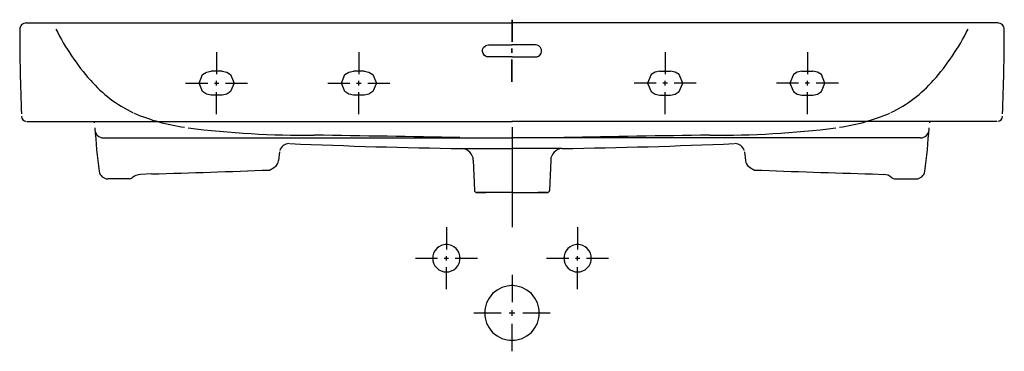
# Model space of a CAD drawing. Extents: x -0.45 to 0.45, y -0.3 to 0.003.
import ezdxf

# ---------------------------------------------------------------- set-up
doc = ezdxf.new("R2010")
doc.units = 0
doc.layers.get('defpoints').update_dxf_attribs({"color": 140})

msp = doc.modelspace()

# ---------------------------------------------------------------- linework, layer by layer
for p, q in [((-0.44394, 0), (0, 0)), ((0.44393, 0.00002), (-0.00001, 0)), ((-0.44327, -0.08995), (0, -0.08995)), ((0.44326, -0.08993), (-0.00001, -0.08995)), ((-0.37328, -0.10504), (0.00041, -0.10504)), ((0.37327, -0.10502), (-0.00042, -0.10504)), ((-0.04592, -0.11477), (0, -0.11477)), ((0.04591, -0.11477), (-0.00001, -0.11477)), ((-0.21253, -0.11789), (-0.21336, -0.12577)), ((-0.03535, -0.12538), (-0.03439, -0.15302)), ((0.03534, -0.12537), (0.03438, -0.15302)), ((0.21252, -0.11788), (0.21336, -0.12576)), ((-0.34967, -0.14244), (-0.36942, -0.14244)), ((-0.3295, -0.13795), (-0.33967, -0.13844)), ((0.3295, -0.13794), (0.33966, -0.13843)), ((0.34967, -0.14243), (0.36941, -0.14243)), ((-0.00001, -0.15495), (-0.03239, -0.15495)), ((-0.03239, -0.15495), (-0.0235, -0.15495)), ((0, -0.15495), (-0.0235, -0.15495)), ((0, -0.15495), (0.0235, -0.15495)), ((0, -0.15495), (0.03238, -0.15495)), ((0.03238, -0.15495), (0.0235, -0.15495))]:
    msp.add_line(p, q)
for centre, radius, start, end in [((-0.44399, -0.006), 0.006, 89.47319, 180.14883), ((0.44398, -0.00598), 0.006, 359.85333, 90.52896), ((1.45029, -0.00437), 1.90028, 180.04965, 182.37629), ((-1.4503, -0.00443), 1.90028, 357.62587, 359.9525), ((-0.44355, -0.0852), 0.00471, 180, 264.9154), ((-0.39351, -0.09195), 0.012, 3.5501, 9.60457), ((0.3935, -0.09193), 0.012, 170.39758, 176.45205), ((0.44354, -0.08519), 0.00471, 275.08676, 0.00215), ((-0.37328, -0.09704), 0.008, 183.56438, 270), ((0.16222, -0.06259), 0.54448, 183.49637, 187.70949), ((0.37327, -0.09702), 0.008, 270.00215, 356.43778), ((-0.16223, -0.0626), 0.54448, 352.29267, 356.50578), ((-0.20374, -0.1191), 0.00891, 90, 164.11548), ((0.04103, 5.61997), 5.7354, 267.560382, 269.131389), ((-0.04635, -0.12576), 0.011, 1.99762, 87.7647), ((0.04634, -0.12576), 0.011, 92.23745, 178.00453), ((-0.04125, 5.61997), 5.7354, 270.870765, 272.441773), ((0.20374, -0.11909), 0.00891, 15.88668, 90.00215), ((-0.22132, -0.12493), 0.008, 307.16373, 353.98281), ((0.22131, -0.12492), 0.008, 186.01934, 232.83843), ((-0.68144, 12.06939), 12.21241, 271.651392, 272.158326), ((-0.23376, -0.10853), 0.02859, 295.35714, 307.16373), ((0.23375, -0.10852), 0.02859, 232.83843, 244.64501), ((0.68098, 12.06941), 12.21241, 267.843829, 268.350763), ((-0.36942, -0.13444), 0.008, 188.5397, 270.00023), ((-0.34967, -0.13894), 0.0035, 270.00005, 313.60303), ((-0.33967, -0.14944), 0.011, 90.00001, 133.60303), ((0.33967, -0.14943), 0.011, 46.39913, 90.00214), ((0.34966, -0.13893), 0.0035, 226.39912, 270.0021), ((0.36941, -0.13443), 0.008, 270.00193, 351.46246), ((-0.03239, -0.15295), 0.002, 182.00015, 270.00015), ((0.03238, -0.15295), 0.002, 270.002, 358.002)]:
    msp.add_arc(centre, radius, start, end)
at = {"layer": 'defpoints'}
for p, q in [((0.00001, -0.09526), (0, -0.18667)), ((-0.3732, -0.105), (-0.00001, -0.105))]:
    msp.add_line(p, q, dxfattribs=at)
for points in [[(-0.00001, 0.00297), (-0.00001, -0.01726)], [(0, 0.00297), (0, -0.01726)], [(-0.27, -0.02668), (-0.27, -0.04691)], [(-0.14, -0.02668), (-0.14, -0.04691)], [(-0.0215, -0.031), (-0.02294, -0.03081), (-0.02417, -0.03031), (-0.02545, -0.02934), (-0.02651, -0.02778), (-0.02698, -0.02597), (-0.02685, -0.0242), (-0.02598, -0.02232), (-0.02438, -0.02082), (-0.023, -0.02021), (-0.0215, -0.02)], [(-0.0215, -0.02), (0, -0.02)], [(0.02149, -0.02), (-0.00001, -0.02)], [(-0.00001, -0.02737), (-0.00001, -0.02332)], [(0.0215, -0.02), (0, -0.02)], [(0, -0.02737), (0, -0.02332)], [(0.0215, -0.031), (0.02293, -0.03081), (0.02417, -0.03031), (0.02544, -0.02934), (0.02651, -0.02778), (0.02698, -0.02597), (0.02684, -0.0242), (0.02598, -0.02232), (0.02438, -0.02082), (0.023, -0.02021), (0.0215, -0.02)], [(0.13999, -0.02668), (0.13999, -0.04691)], [(0.26999, -0.02668), (0.26999, -0.04691)], [(0, -0.031), (-0.0215, -0.031)], [(-0.00001, -0.031), (0.02149, -0.031)], [(-0.00001, -0.05367), (-0.00001, -0.03344)], [(0, -0.031), (0.0215, -0.031)], [(0, -0.05367), (0, -0.03344)], [(-0.275, -0.066), (-0.27921, -0.06515), (-0.28278, -0.06278), (-0.286, -0.055), (-0.28278, -0.04722), (-0.27921, -0.04485), (-0.275, -0.044)], [(-0.265, -0.044), (-0.275, -0.044)], [(-0.265, -0.044), (-0.2608, -0.04485), (-0.25722, -0.04722), (-0.254, -0.055), (-0.25722, -0.06278), (-0.2608, -0.06515), (-0.265, -0.066)], [(-0.145, -0.066), (-0.14921, -0.06515), (-0.15278, -0.06278), (-0.156, -0.055), (-0.15278, -0.04722), (-0.14921, -0.04485), (-0.145, -0.044)], [(-0.135, -0.044), (-0.145, -0.044)], [(-0.135, -0.044), (-0.1308, -0.04485), (-0.12722, -0.04722), (-0.124, -0.055), (-0.12722, -0.06278), (-0.1308, -0.06515), (-0.135, -0.066)], [(0.13499, -0.044), (0.13079, -0.04485), (0.12721, -0.04722), (0.12399, -0.055), (0.12721, -0.06278), (0.13079, -0.06515), (0.13499, -0.066)], [(0.13499, -0.044), (0.14499, -0.044)], [(0.14499, -0.066), (0.1492, -0.06515), (0.15277, -0.06277), (0.15599, -0.055), (0.15277, -0.04722), (0.14919, -0.04485), (0.14499, -0.044)], [(0.26499, -0.044), (0.26079, -0.04485), (0.25721, -0.04722), (0.25399, -0.055), (0.25721, -0.06278), (0.26079, -0.06515), (0.26499, -0.066)], [(0.26499, -0.044), (0.27499, -0.044)], [(0.27499, -0.066), (0.2792, -0.06515), (0.28277, -0.06277), (0.28599, -0.055), (0.28277, -0.04722), (0.27919, -0.04485), (0.27499, -0.044)], [(-0.27, -0.05703), (-0.27, -0.05298)], [(-0.14, -0.05703), (-0.14, -0.05298)], [(0.13999, -0.05702), (0.13999, -0.05297)], [(0.26999, -0.05702), (0.26999, -0.05297)], [(-0.29832, -0.055), (-0.27809, -0.055)], [(-0.27202, -0.055), (-0.26798, -0.055)], [(-0.26191, -0.055), (-0.24168, -0.055)], [(-0.16832, -0.055), (-0.14809, -0.055)], [(-0.14202, -0.055), (-0.13798, -0.055)], [(-0.13191, -0.055), (-0.11168, -0.055)], [(0.1319, -0.055), (0.11167, -0.055)], [(0.14201, -0.055), (0.13797, -0.055)], [(0.16831, -0.055), (0.14808, -0.055)], [(0.2619, -0.055), (0.24167, -0.055)], [(0.27201, -0.055), (0.26797, -0.055)], [(0.29831, -0.055), (0.27808, -0.055)], [(-0.265, -0.066), (-0.275, -0.066)], [(-0.27, -0.08332), (-0.27, -0.06309)], [(-0.135, -0.066), (-0.145, -0.066)], [(-0.14, -0.08332), (-0.14, -0.06309)], [(0.13499, -0.066), (0.14499, -0.066)], [(0.13999, -0.08332), (0.13999, -0.06309)], [(0.26499, -0.066), (0.27499, -0.066)], [(0.26999, -0.08332), (0.26999, -0.06309)], [(-0.06, -0.18668), (-0.06, -0.20691)], [(0.06, -0.18668), (0.06, -0.20691)], [(-0.08832, -0.215), (-0.06809, -0.215)], [(-0.06202, -0.215), (-0.05798, -0.215)], [(-0.06, -0.21702), (-0.06, -0.21298)], [(-0.05191, -0.215), (-0.03168, -0.215)], [(0.03168, -0.215), (0.05191, -0.215)], [(0.05798, -0.215), (0.06202, -0.215)], [(0.06, -0.21702), (0.06, -0.21298)], [(0.06809, -0.215), (0.08832, -0.215)], [(-0.06, -0.24332), (-0.06, -0.22309)], [(0.06, -0.24332), (0.06, -0.22309)], [(0, -0.23), (0, -0.255)], [(-0.035, -0.265), (-0.01, -0.265)], [(-0.0025, -0.265), (0.0025, -0.265)], [(0, -0.2675), (0, -0.2625)], [(0.01, -0.265), (0.035, -0.265)], [(0, -0.3), (0, -0.275)]]:
    msp.add_lwpolyline(points, dxfattribs=at)
for points in [[(-0.0475, -0.215), (-0.04755, -0.21388), (-0.04771, -0.21273), (-0.04798, -0.21156), (-0.04838, -0.2104), (-0.04954, -0.20816), (-0.05116, -0.20616), (-0.05316, -0.20454), (-0.0554, -0.20338), (-0.05773, -0.20271), (-0.05888, -0.20255), (-0.06, -0.2025), (-0.06112, -0.20255), (-0.06228, -0.20271), (-0.0646, -0.20338), (-0.06684, -0.20454), (-0.06884, -0.20616), (-0.07046, -0.20816), (-0.07162, -0.2104), (-0.07229, -0.21273), (-0.07245, -0.21388), (-0.0725, -0.215), (-0.07245, -0.21612), (-0.07229, -0.21727), (-0.07162, -0.2196), (-0.07046, -0.22184), (-0.06884, -0.22384), (-0.06684, -0.22546), (-0.0646, -0.22662), (-0.06228, -0.22729), (-0.06112, -0.22745), (-0.06, -0.2275), (-0.05888, -0.22745), (-0.05773, -0.22729), (-0.0554, -0.22662), (-0.05316, -0.22546), (-0.05116, -0.22384), (-0.04954, -0.22184), (-0.04838, -0.2196), (-0.04798, -0.21844), (-0.04771, -0.21727), (-0.04755, -0.21612)], [(0.0725, -0.215), (0.07245, -0.21388), (0.07229, -0.21273), (0.07202, -0.21156), (0.07162, -0.2104), (0.07046, -0.20816), (0.06884, -0.20616), (0.06684, -0.20454), (0.0646, -0.20338), (0.06227, -0.20271), (0.06112, -0.20255), (0.06, -0.2025), (0.05888, -0.20255), (0.05772, -0.20271), (0.0554, -0.20338), (0.05316, -0.20454), (0.05116, -0.20616), (0.04954, -0.20816), (0.04838, -0.2104), (0.04771, -0.21273), (0.04755, -0.21388), (0.0475, -0.215), (0.04755, -0.21612), (0.04771, -0.21727), (0.04838, -0.2196), (0.04954, -0.22184), (0.05116, -0.22384), (0.05316, -0.22546), (0.0554, -0.22662), (0.05772, -0.22729), (0.05888, -0.22745), (0.06, -0.2275), (0.06112, -0.22745), (0.06227, -0.22729), (0.0646, -0.22662), (0.06684, -0.22546), (0.06884, -0.22384), (0.07046, -0.22184), (0.07162, -0.2196), (0.07202, -0.21844), (0.07229, -0.21727), (0.07245, -0.21612)], [(0.025, -0.265), (0.02497, -0.26389), (0.0249, -0.26275), (0.02458, -0.26045), (0.02403, -0.25812), (0.02324, -0.2558), (0.02092, -0.25132), (0.01768, -0.24732), (0.01368, -0.24408), (0.0092, -0.24176), (0.00688, -0.24097), (0.00455, -0.24042), (0.00224, -0.2401), (0.00111, -0.24002), (0, -0.24), (-0.00112, -0.24002), (-0.00225, -0.2401), (-0.00455, -0.24042), (-0.00688, -0.24097), (-0.0092, -0.24176), (-0.01368, -0.24408), (-0.01768, -0.24732), (-0.02093, -0.25132), (-0.02325, -0.2558), (-0.02404, -0.25812), (-0.02458, -0.26045), (-0.0249, -0.26275), (-0.02498, -0.26389), (-0.025, -0.265), (-0.02498, -0.26611), (-0.0249, -0.26725), (-0.02458, -0.26955), (-0.02404, -0.27188), (-0.02325, -0.2742), (-0.02093, -0.27868), (-0.01768, -0.28268), (-0.01368, -0.28592), (-0.0092, -0.28824), (-0.00688, -0.28903), (-0.00455, -0.28958), (-0.00225, -0.2899), (-0.00112, -0.28998), (0, -0.29), (0.00111, -0.28998), (0.00224, -0.2899), (0.00455, -0.28958), (0.00688, -0.28903), (0.0092, -0.28824), (0.01368, -0.28592), (0.01768, -0.28268), (0.02092, -0.27868), (0.02324, -0.2742), (0.02403, -0.27188), (0.02458, -0.26955), (0.0249, -0.26725), (0.02497, -0.26611)]]:
    msp.add_lwpolyline(points, close=True, dxfattribs=at)
for centre, radius, start, end in [((-0.21925, 0.09407), 0.22139, 206.78196, 221.42853), ((0.21924, 0.09408), 0.22139, 318.57424, 333.22081), ((-0.2942, 0.02708), 0.12087, 221.1265, 244.45889), ((0.29419, 0.02709), 0.12087, 295.54388, 318.87627), ((-0.27349, 0.08538), 0.18254, 246.842, 261.81391), ((0.27348, 0.08539), 0.18254, 278.18886, 293.16077), ((-0.19169, 0.71865), 0.82114, 262.69462, 270.76448), ((0.19165, 0.71866), 0.82114, 269.2383, 277.30815), ((-3.41274, -187.15847), 187.08397, 88.9693843, 89.0101251), ((3.42179, -187.1583), 187.08397, 90.9926474, 91.0333882)]:
    msp.add_arc(centre, radius, start, end, dxfattribs=at)

doc.saveas('drawing.dxf')
